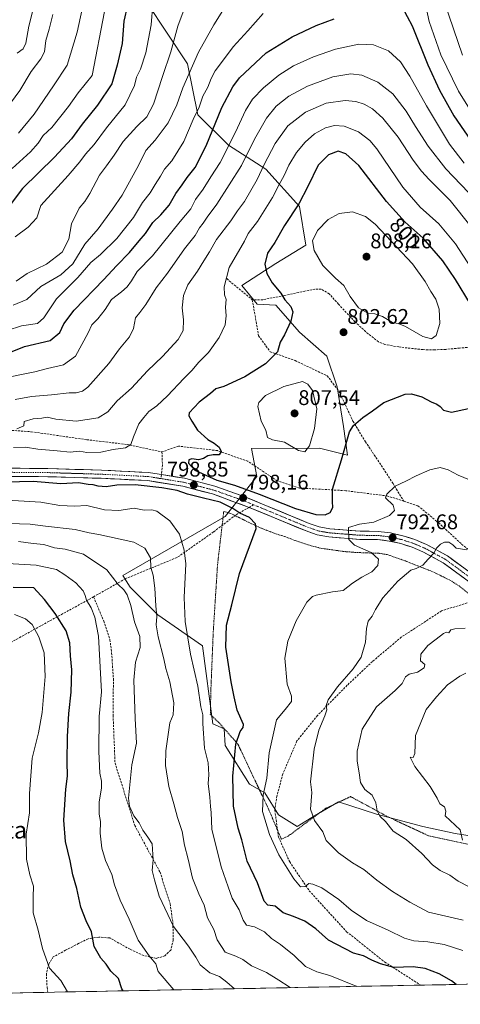
# Model space of a CAD drawing. Units: metres. Extents: x 631502 to 634966, y 4720427 to 4722806.
# Drawn here: x 634387 to 634595, y 4720476 to 4720941 of the extents above; entities that cross this region are included whole.
import ezdxf
from ezdxf.enums import TextEntityAlignment as Align

# ---------------------------------------------------------------- set-up
doc = ezdxf.new("R2010")
doc.units = ezdxf.units.M
doc.header["$MEASUREMENT"] = 0
for name, pattern in [('TRAZO_Y_PUNTO', [1, 0.5, -0.25, 0, -0.25]), ('TRAZOS', [0.75, 0.5, -0.25]), ('TRAZOSX2', [1.5, 1, -0.5])]:
    doc.linetypes.add(name, pattern=pattern)
for name, color, linetype, lineweight in [('Alambrada', 19, 'TRAZOS', 0), ('Arbolado forestal CxS', 92, 'Continuous', 0), ('Carretera de calzada única', 19, 'Continuous', 13), ('Carretera de calzada única Cxs', 19, 'Continuous', 13), ('Carretera de calzada única eje', 19, 'TRAZO_Y_PUNTO', 0), ('Carátula', 7, 'Continuous', 5), ('Curva de nivel maestra', 36, 'Continuous', 30), ('Curva de nivel normal', 36, 'Continuous', 0), ('Municipio CxS', 142, 'Continuous', 0), ('Punto de cota en terreno', 7, 'Continuous', 0), ('Rótulo de curva de nivel directora', 19, 'Continuous', 0), ('Rótulo de punto de cota en terreno', 19, 'Continuous', 0), ('Senda', 19, 'TRAZOSX2', 0), ('Texto cartográfico', 19, 'Continuous', 0)]:
    doc.layers.add(name, color=color, linetype=linetype, lineweight=lineweight)
doc.styles.add('Arial', font='txt', dxfattribs={"height": 0.2})

# ---------------------------------------------------------------- blocks, each defined once
blk = doc.blocks.new('*U151')
at = {"layer": 'Arbolado forestal CxS', "color": 92, "linetype": 'Continuous', "lineweight": 0}
for points in [[(634447.21, 4720949.02, 754.89), (634466.46, 4720920.12, 765.47), (634471.28, 4720896.04, 771.93), (634485.72, 4720881.59, 781.5), (634503.36, 4720870.35, 792.35), (634519.41, 4720852.69, 801.64), (634522.38, 4720834.4, 804.71), (634508.2, 4720825.7, 801.58), (634492.06, 4720815.43, 797.01), (634499.4, 4720806.62, 797.59), (634508.18, 4720806.14, 799.12), (634519.4, 4720793.29, 801.32), (634532.24, 4720782.06, 802.47), (634537.05, 4720767.61, 801.82), (634540.17, 4720748.86, 800.15), (634541.94, 4720735.2, 798.43), (634528.74, 4720738.62, 802.58), (634496.7, 4720738.38, 802.4), (634499.15, 4720725.17, 801.43), (634484.23, 4720706.34, 801.01), (634435.82, 4720678.45, 813.34), (634439.3, 4720672.87, 813.17), (634452.41, 4720659.92, 808.85), (634473.48, 4720645.18, 802.57), (634478.36, 4720608.49, 802.46), (634483.74, 4720606.05, 801.1), (634484.23, 4720598.22, 800.61), (634495.74, 4720579.92, 796.2), (634502.96, 4720575.91, 794), (634509.37, 4720565.48, 792.76), (634518.2, 4720559.87, 791.62), (634526.44, 4720564.96, 789.66), (634537.78, 4720571.56, 787.33), (634555.68, 4720565.82, 785.05), (634577.56, 4720559.87, 782.31), (634592.8, 4720556.66, 780.21), (634608.04, 4720554.25, 778.12)], [(634728.03, 4720487.94, 773.31), (634281.66, 4720479.35, 864.86), (634269.65, 4720493.49, 866.7), (634252.74, 4720513.41, 869.17), (634242.68, 4720525.25, 869.76), (634231.15, 4720538.82, 867.59), (634194.66, 4720519.86, 875.11), (634174.15, 4720509.21, 878.3), (634122.37, 4720492.76, 883.35), (634098.84, 4720491.58, 883.95), (634096.56, 4720491.46, 883.89), (634039.12, 4720507.6, 880.05), (634031.48, 4720489.76, 879.6), (634025.57, 4720475.98, 877.59), (634025.57, 4720475.98, 877.59), (633998.55, 4720508.15, 879.41), (633956.08, 4720543.54, 881.49)]]:
    blk.add_polyline3d(points, dxfattribs=at)
blk = doc.blocks.new('*U180')
at = {"layer": 'Curva de nivel normal', "color": 36, "linetype": 'Continuous', "lineweight": 0}
blk.add_polyline3d([(634546.27, 4720484.44, 805), (634546.18, 4720484.49, 805), (634533.74, 4720489.64, 805), (634527.53, 4720491.34, 805), (634522.12, 4720493.78, 805), (634516.81, 4720499.1, 805), (634510.37, 4720504.29, 805), (634506.09, 4720507.03, 805), (634502.78, 4720510.22, 805), (634498.1, 4720512.51, 805), (634494.33, 4720513.41, 805), (634492.66, 4720515.68, 805), (634490.82, 4720520.58, 805), (634487.58, 4720526.15, 805), (634485.58, 4720531.49, 805), (634482.36, 4720540.92, 805), (634477.86, 4720558.72, 805), (634477.62, 4720566.55, 805), (634477.3, 4720569.44, 805), (634476.96, 4720573.76, 805), (634476.17, 4720580.17, 805), (634476.45, 4720584.34, 805), (634476.12, 4720590.01, 805), (634474.41, 4720596.94, 805), (634473.7, 4720608.58, 805), (634473.62, 4720612.72, 805), (634472.66, 4720616.47, 805), (634471.34, 4720626.21, 805), (634467.77, 4720641.32, 805), (634465.36, 4720656.66, 805), (634464.92, 4720668.13, 805), (634465.64, 4720684, 805), (634464.88, 4720690.34, 805), (634462.57, 4720697.91, 805), (634458.1, 4720704.25, 805), (634451.88, 4720708.84, 805), (634449.56, 4720709.42, 805), (634445.9, 4720709.37, 805), (634441.19, 4720710.32, 805), (634434.06, 4720709.2, 805), (634427.19, 4720709.4, 805), (634418.84, 4720711.57, 805), (634412.98, 4720711.13, 805), (634406.17, 4720711.54, 805), (634397.17, 4720713.08, 805), (634378.66, 4720714.12, 805)], dxfattribs=at)
blk = doc.blocks.new('*U181')
at = {"layer": 'Curva de nivel normal', "color": 36, "linetype": 'Continuous', "lineweight": 0}
blk.add_polyline3d([(634450.02, 4720948.17, 755), (634449.28, 4720938.41, 755), (634446.7, 4720925.23, 755), (634444.23, 4720917.59, 755), (634442.33, 4720913.69, 755), (634441.42, 4720909.82, 755), (634436.96, 4720900.76, 755), (634428.19, 4720889.82, 755), (634422.35, 4720882.04, 755), (634418.29, 4720877.41, 755), (634415.57, 4720873.72, 755), (634410.02, 4720867.34, 755), (634397.09, 4720853.1, 755), (634395.2, 4720847.35, 755), (634391.23, 4720843, 755), (634384.99, 4720838.37, 755)], dxfattribs=at)
blk = doc.blocks.new('*U190')
at = {"layer": 'Curva de nivel normal', "color": 36, "linetype": 'Continuous', "lineweight": 0}
blk.add_polyline3d([(634488.69, 4720483.33, 815), (634485.08, 4720486.38, 815), (634481.48, 4720489.16, 815), (634476.99, 4720490.88, 815), (634472.41, 4720494.64, 815), (634470.34, 4720498.24, 815), (634466.82, 4720503.41, 815), (634459.75, 4720512.73, 815), (634453, 4720527.06, 815), (634450.87, 4720534.77, 815), (634449.81, 4720539.12, 815), (634450.2, 4720544.12, 815), (634449.67, 4720551.68, 815), (634447.76, 4720554.87, 815), (634445.33, 4720558.24, 815), (634443.62, 4720561.71, 815), (634441, 4720565.05, 815), (634439.09, 4720569.52, 815), (634438.62, 4720573.3, 815), (634440.08, 4720589.05, 815), (634442.37, 4720599.36, 815), (634441.68, 4720611.01, 815), (634441.1, 4720629.04, 815), (634441.92, 4720637.61, 815), (634444, 4720644.44, 815), (634443.87, 4720649.64, 815), (634441.41, 4720656.54, 815), (634439.63, 4720664.3, 815), (634437.97, 4720669.32, 815), (634436.3, 4720671.64, 815), (634433.62, 4720674.21, 815), (634428.27, 4720681.2, 815), (634417.28, 4720688.5, 815), (634408.68, 4720690.89, 815), (634403.63, 4720691.51, 815), (634398.6, 4720693.15, 815), (634393.45, 4720693.59, 815), (634386.6, 4720694.45, 815)], dxfattribs=at)
blk = doc.blocks.new('*U191')
at = {"layer": 'Curva de nivel normal', "color": 36, "linetype": 'Continuous', "lineweight": 0}
for points in [[(634385.85, 4720747.65, 790), (634389.12, 4720749.18, 790), (634389.27, 4720751.11, 790), (634393.57, 4720752.49, 790), (634397.57, 4720752.78, 790), (634400.09, 4720753.14, 790), (634404.27, 4720752.2, 790), (634413.81, 4720751.34, 790), (634424.15, 4720752.9, 790), (634428.8, 4720755.73, 790), (634433.18, 4720760.96, 790), (634440.02, 4720766.98, 790), (634447.6, 4720775.14, 790), (634454.61, 4720781.9, 790), (634462, 4720789.86, 790), (634464.34, 4720794.15, 790), (634464.52, 4720799.12, 790), (634463.85, 4720804.8, 790), (634464.55, 4720810.69, 790), (634466.66, 4720815.72, 790), (634471.22, 4720822.22, 790), (634474.08, 4720826.98, 790), (634476.82, 4720831.25, 790), (634480.15, 4720837.12, 790), (634486.93, 4720845.92, 790), (634490.01, 4720850.71, 790), (634493.28, 4720855.09, 790), (634499.39, 4720865.47, 790), (634502.66, 4720872.58, 790), (634507.81, 4720882.47, 790), (634513.89, 4720890.84, 790), (634522.14, 4720897.2, 790), (634531.89, 4720901.45, 790), (634540.89, 4720902.67, 790), (634545.9, 4720902.34, 790), (634549.9, 4720901, 790), (634553.87, 4720898.74, 790), (634558.72, 4720894.4, 790), (634565.89, 4720885.41, 790), (634573, 4720874.58, 790), (634577.04, 4720869.43, 790), (634580.53, 4720865.38, 790), (634590.49, 4720855.6, 790), (634600.47, 4720843.02, 790)], [(634598.42, 4720690.56, 790), (634593.31, 4720691.31, 790), (634591.7, 4720692.94, 790), (634589.88, 4720694.14, 790), (634587.89, 4720694.23, 790), (634585.89, 4720693.29, 790), (634584.1, 4720691.41, 790), (634582.73, 4720689.02, 790), (634580.1, 4720686.15, 790), (634577.62, 4720683.26, 790), (634574.48, 4720681.7, 790), (634571.95, 4720680.92, 790), (634565.81, 4720675.77, 790), (634558.76, 4720667.94, 790), (634555.18, 4720662.42, 790), (634553.7, 4720659.27, 790), (634551.78, 4720656.94, 790), (634550.98, 4720653.44, 790), (634550.49, 4720646.94, 790), (634548.42, 4720639.83, 790), (634544.75, 4720634.32, 790), (634537.36, 4720625.83, 790), (634532.9, 4720619.76, 790), (634531.95, 4720617.02, 790), (634532.17, 4720615.09, 790), (634531.31, 4720612.18, 790), (634528.5, 4720605.39, 790), (634526.22, 4720596.51, 790), (634524.57, 4720581.08, 790), (634525.14, 4720575.98, 790), (634524.57, 4720568.09, 790), (634526.47, 4720562.82, 790), (634530.31, 4720557.43, 790), (634531.99, 4720553.36, 790), (634534.32, 4720550.89, 790), (634537.8, 4720547.44, 790), (634544.4, 4720542.85, 790), (634549.8, 4720539.57, 790), (634555.8, 4720534.65, 790), (634563.22, 4720529.25, 790), (634571.4, 4720524.27, 790), (634580.32, 4720519.54, 790), (634596.72, 4720515.64, 790)]]:
    blk.add_polyline3d(points, dxfattribs=at)
blk = doc.blocks.new('*U193')
at = {"layer": 'Curva de nivel normal', "color": 36, "linetype": 'Continuous', "lineweight": 0}
for points in [[(634596.54, 4720501.43, 795), (634587.64, 4720504.28, 795), (634579.92, 4720505.48, 795), (634573.35, 4720505.9, 795), (634569, 4720507.14, 795), (634561.29, 4720510.95, 795), (634551.03, 4720515.56, 795), (634543.67, 4720520.39, 795), (634537.97, 4720525.5, 795), (634529.96, 4720531.02, 795), (634525.71, 4720532.7, 795), (634523.82, 4720533.06, 795), (634521.94, 4720531.53, 795), (634519.83, 4720531.38, 795), (634516.58, 4720535.15, 795), (634509.62, 4720546.59, 795), (634505.24, 4720556.09, 795), (634501.88, 4720567.08, 795), (634502.15, 4720574.66, 795), (634503.98, 4720582.78, 795), (634505, 4720594.67, 795), (634508.5, 4720610.34, 795), (634512.53, 4720615.11, 795), (634515.53, 4720618.89, 795), (634515.6, 4720621.47, 795), (634513.43, 4720627.11, 795), (634512.44, 4720639.35, 795), (634513.8, 4720647.39, 795), (634517.8, 4720657.01, 795), (634522.87, 4720665.8, 795), (634525.43, 4720668.48, 795), (634527.15, 4720669.21, 795), (634534.89, 4720670.7, 795), (634539.96, 4720671.38, 795), (634544.31, 4720674.8, 795), (634548.78, 4720677.74, 795), (634553.5, 4720680.14, 795), (634556.36, 4720683.11, 795), (634556.6, 4720686.21, 795), (634553.22, 4720689.3, 795), (634545.27, 4720692.78, 795), (634542.68, 4720695.44, 795), (634542.41, 4720701.09, 795), (634547.67, 4720702.7, 795), (634554.42, 4720703.71, 795), (634561.84, 4720706.76, 795), (634564.28, 4720709.2, 795), (634563.62, 4720711.73, 795), (634559.96, 4720715.2, 795), (634560.57, 4720716.79, 795), (634564.48, 4720720.6, 795), (634569.62, 4720723.07, 795), (634574.48, 4720725.59, 795), (634580.9, 4720728.28, 795), (634585.73, 4720729.38, 795), (634589.56, 4720728.33, 795), (634594.23, 4720725.89, 795), (634599.62, 4720723.62, 795)], [(634605.78, 4720815.32, 795), (634593.07, 4720835.12, 795), (634585.21, 4720844.46, 795), (634576.29, 4720852.34, 795), (634568.12, 4720861.87, 795), (634555.9, 4720879.94, 795), (634552.54, 4720883.93, 795), (634547.24, 4720888, 795), (634540.44, 4720890.7, 795), (634535.87, 4720890.93, 795), (634531.61, 4720889.78, 795), (634526.46, 4720886.96, 795), (634521.95, 4720883.08, 795), (634517.89, 4720878.2, 795), (634514.28, 4720872.28, 795), (634512.08, 4720867.26, 795), (634509.77, 4720863.03, 795), (634506.64, 4720856.97, 795), (634499.52, 4720845.66, 795), (634495.07, 4720839.95, 795), (634493.29, 4720836.33, 795), (634486.12, 4720823.93, 795), (634483.8, 4720814.74, 795), (634483.89, 4720810.99, 795), (634484.74, 4720808.74, 795), (634484.38, 4720805.1, 795), (634484.62, 4720801.1, 795), (634484.18, 4720796.8, 795), (634481.39, 4720790.89, 795), (634476.3, 4720783.8, 795), (634471.62, 4720779.1, 795), (634468.68, 4720775.42, 795), (634464.7, 4720771.55, 795), (634456.9, 4720763.25, 795), (634451.9, 4720758.59, 795), (634448.23, 4720755.89, 795), (634445.83, 4720753.13, 795), (634443.38, 4720750.07, 795), (634440.86, 4720743.92, 795), (634439.66, 4720740.28, 795), (634437.09, 4720738.72, 795), (634431.33, 4720737.98, 795), (634425.42, 4720736.7, 795), (634418.9, 4720736.57, 795), (634415.44, 4720737.1, 795), (634411.07, 4720736.74, 795), (634404.9, 4720737.4, 795), (634395.79, 4720738.07, 795), (634389.93, 4720739.05, 795), (634384.29, 4720738.9, 795)]]:
    blk.add_polyline3d(points, dxfattribs=at)
blk = doc.blocks.new('*U195')
at = {"layer": 'Curva de nivel normal', "color": 36, "linetype": 'Continuous', "lineweight": 0}
for points in [[(634596.41, 4720553.41, 780), (634595.17, 4720558.39, 780), (634588.1, 4720565.03, 780), (634588.41, 4720567.15, 780), (634587.78, 4720569.22, 780), (634585.58, 4720570.67, 780), (634584.38, 4720573.39, 780), (634581.07, 4720578.82, 780), (634573.88, 4720588.21, 780), (634571.67, 4720592.66, 780), (634573.07, 4720592.55, 780), (634573.82, 4720594.4, 780), (634574.1, 4720602.95, 780), (634579.2, 4720615.15, 780), (634584.02, 4720621.11, 780), (634589.23, 4720626.76, 780), (634595.06, 4720630.89, 780), (634597.89, 4720632.3, 780)], [(634597.09, 4720873.21, 780), (634590.17, 4720882.19, 780), (634579.37, 4720900.24, 780), (634571.45, 4720914.31, 780), (634567.08, 4720920.95, 780), (634561.32, 4720926.25, 780), (634554.29, 4720929.09, 780), (634547.35, 4720929.29, 780), (634536.34, 4720926.99, 780), (634525.89, 4720923.43, 780), (634516.56, 4720919.11, 780), (634509.56, 4720914.7, 780), (634502.36, 4720908.8, 780), (634497.12, 4720903.35, 780), (634493.76, 4720898.09, 780), (634489.05, 4720887.76, 780), (634481.79, 4720873.43, 780), (634477.41, 4720866.67, 780), (634473.81, 4720860.9, 780), (634470.27, 4720856.03, 780), (634468, 4720851.6, 780), (634463, 4720845.65, 780), (634449.83, 4720829.46, 780), (634442.57, 4720822.01, 780), (634439.9, 4720817.62, 780), (634437.9, 4720814.74, 780), (634435.21, 4720812.43, 780), (634430.49, 4720808.85, 780), (634427.55, 4720804.05, 780), (634424.09, 4720799.66, 780), (634421.3, 4720796.76, 780), (634419.5, 4720792.99, 780), (634413.48, 4720782.09, 780), (634407.79, 4720777.94, 780), (634400.29, 4720776.21, 780), (634394.23, 4720774.57, 780), (634387.23, 4720773.23, 780), (634372.23, 4720770.03, 780)]]:
    blk.add_polyline3d(points, dxfattribs=at)
blk = doc.blocks.new('*U198')
at = {"layer": 'Curva de nivel normal', "color": 36, "linetype": 'Continuous', "lineweight": 0}
blk.add_polyline3d([(634427.18, 4720944.76, 745), (634421.32, 4720914.51, 745), (634414.73, 4720906.42, 745), (634410.22, 4720899.92, 745), (634402.29, 4720889.98, 745), (634398.25, 4720886.16, 745), (634395.9, 4720882.55, 745), (634392.23, 4720878.5, 745), (634383.57, 4720870.59, 745)], dxfattribs=at)
blk = doc.blocks.new('*U206')
at = {"layer": 'Curva de nivel normal', "color": 36, "linetype": 'Continuous', "lineweight": 0}
blk.add_polyline3d([(634402.88, 4720943.4, 735), (634401.14, 4720936.46, 735), (634399.47, 4720931.02, 735), (634398.81, 4720925.76, 735), (634397.2, 4720922.46, 735), (634392.59, 4720916.43, 735), (634387.2, 4720907.42, 735), (634380.62, 4720898.57, 735)], dxfattribs=at)
blk = doc.blocks.new('*U210')
at = {"layer": 'Curva de nivel normal', "color": 36, "linetype": 'Continuous', "lineweight": 0}
for points in [[(634599.46, 4720531.52, 785), (634594.34, 4720534.07, 785), (634590.28, 4720536.94, 785), (634585.85, 4720539.12, 785), (634582.13, 4720541.76, 785), (634577.11, 4720547.26, 785), (634569.75, 4720553.8, 785), (634563.53, 4720557.7, 785), (634559.91, 4720562.29, 785), (634557.51, 4720564.73, 785), (634556.02, 4720567.27, 785), (634555.44, 4720571.09, 785), (634553.72, 4720574.8, 785), (634550.27, 4720577.46, 785), (634548.2, 4720580.74, 785), (634547.52, 4720585.26, 785), (634546.53, 4720590.84, 785), (634546.6, 4720595.44, 785), (634548.89, 4720605.92, 785), (634555.69, 4720616.4, 785), (634564.49, 4720624.13, 785), (634567.89, 4720627.52, 785), (634569.34, 4720630.59, 785), (634571.18, 4720631.82, 785), (634575.04, 4720632.76, 785), (634578.27, 4720634.85, 785), (634578.5, 4720636.37, 785), (634576.46, 4720638.24, 785), (634576.71, 4720641.38, 785), (634579.93, 4720645.42, 785), (634583.89, 4720648.34, 785), (634587.36, 4720651.04, 785), (634588.77, 4720651.69, 785), (634589.86, 4720651.42, 785), (634590.87, 4720652.81, 785), (634592.72, 4720653.33, 785), (634597.56, 4720653.6, 785)], [(634599.2, 4720859.26, 785), (634588.51, 4720870.41, 785), (634580.12, 4720881.14, 785), (634574.09, 4720890.45, 785), (634569.79, 4720897.66, 785), (634563.4, 4720905.83, 785), (634556.28, 4720911.48, 785), (634548.78, 4720914.65, 785), (634543.59, 4720915.39, 785), (634535.03, 4720913.96, 785), (634523.07, 4720909.49, 785), (634514.27, 4720904.77, 785), (634508.26, 4720900.04, 785), (634503.75, 4720894.39, 785), (634498.14, 4720884.47, 785), (634491.94, 4720872.07, 785), (634480.26, 4720853.74, 785), (634475.68, 4720847.69, 785), (634473.76, 4720844.81, 785), (634472.05, 4720842.69, 785), (634470.01, 4720838.98, 785), (634465, 4720832.64, 785), (634456.9, 4720821.16, 785), (634451.62, 4720814.26, 785), (634446.8, 4720806.35, 785), (634443.89, 4720802.66, 785), (634441.82, 4720800.2, 785), (634440.98, 4720795.04, 785), (634439.08, 4720791.12, 785), (634434.33, 4720785.42, 785), (634429.34, 4720778.53, 785), (634419.33, 4720767.4, 785), (634416.81, 4720765.51, 785), (634413.81, 4720764.65, 785), (634410.48, 4720764.68, 785), (634402.18, 4720763.72, 785), (634392.69, 4720762.9, 785), (634385, 4720761.54, 785)]]:
    blk.add_polyline3d(points, dxfattribs=at)
blk = doc.blocks.new('*U211')
at = {"layer": 'Curva de nivel normal', "color": 36, "linetype": 'Continuous', "lineweight": 0}
for points in [[(634596.35, 4720924.22, 765), (634587.89, 4720949.09, 765)], [(634483.85, 4720946.47, 765), (634478.82, 4720938.43, 765), (634471.63, 4720925.61, 765), (634464.18, 4720908.8, 765), (634461.39, 4720900.73, 765), (634457.35, 4720892.18, 765), (634451.11, 4720883.94, 765), (634446.82, 4720879.1, 765), (634443.38, 4720872.43, 765), (634435.49, 4720858.1, 765), (634430.92, 4720851.41, 765), (634424.23, 4720842.16, 765), (634417.9, 4720834.89, 765), (634412.23, 4720825.62, 765), (634406.61, 4720820.44, 765), (634397.2, 4720814.86, 765), (634390.48, 4720808.84, 765), (634384.14, 4720806.13, 765)]]:
    blk.add_polyline3d(points, dxfattribs=at)
blk = doc.blocks.new('*U213')
at = {"layer": 'Curva de nivel normal', "color": 36, "linetype": 'Continuous', "lineweight": 0}
blk.add_polyline3d([(634460.01, 4720482.78, 820), (634452.57, 4720491.45, 820), (634451.5, 4720495.05, 820), (634448.36, 4720498.91, 820), (634443.12, 4720506.34, 820), (634438.92, 4720516.14, 820), (634434.6, 4720525.2, 820), (634432.01, 4720532.4, 820), (634430.67, 4720537.27, 820), (634427.72, 4720543.95, 820), (634425.9, 4720549.69, 820), (634425.09, 4720556.74, 820), (634425.3, 4720562.26, 820), (634424.72, 4720565.73, 820), (634424.7, 4720571.48, 820), (634425.79, 4720578.26, 820), (634425.83, 4720581.37, 820), (634424.98, 4720585.18, 820), (634424.53, 4720595.41, 820), (634424.74, 4720611.89, 820), (634425.74, 4720623.53, 820), (634424.43, 4720649.88, 820), (634422.67, 4720658.85, 820), (634420.92, 4720663.21, 820), (634418.67, 4720666.78, 820), (634418.12, 4720669.05, 820), (634417.09, 4720671.21, 820), (634413.61, 4720675.04, 820), (634408.54, 4720678.75, 820), (634404.55, 4720681.3, 820), (634394.9, 4720683.26, 820), (634381.33, 4720684.14, 820)], dxfattribs=at)
blk = doc.blocks.new('*U217')
at = {"layer": 'Curva de nivel normal', "color": 36, "linetype": 'Continuous', "lineweight": 0}
blk.add_polyline3d([(634409.76, 4720481.81, 830), (634406.52, 4720487.15, 830), (634401.24, 4720493.08, 830), (634397.97, 4720502.38, 830), (634395.87, 4720510.96, 830), (634393.57, 4720519.15, 830), (634393.46, 4720526.52, 830), (634393.71, 4720531.69, 830), (634391.88, 4720537.1, 830), (634390.31, 4720544.53, 830), (634390.21, 4720556.36, 830), (634391.72, 4720566.42, 830), (634391.74, 4720575.56, 830), (634393.07, 4720592.26, 830), (634396.08, 4720604.23, 830), (634397.73, 4720613.74, 830), (634399.22, 4720630.82, 830), (634398.67, 4720641.88, 830), (634396.26, 4720649.46, 830), (634393.1, 4720655.3, 830), (634389.88, 4720657.93, 830), (634384.76, 4720659.99, 830)], dxfattribs=at)
blk = doc.blocks.new('*U219')
at = {"layer": 'Curva de nivel normal', "color": 36, "linetype": 'Continuous', "lineweight": 0}
blk.add_polyline3d([(634395.11, 4720952.17, 730), (634391.41, 4720937.88, 730), (634390.12, 4720929.89, 730), (634388.81, 4720927.09, 730), (634385.99, 4720925.09, 730)], dxfattribs=at)
blk = doc.blocks.new('*U220')
at = {"layer": 'Curva de nivel normal', "color": 36, "linetype": 'Continuous', "lineweight": 0}
blk.add_polyline3d([(634464.91, 4720945.87, 760), (634461.82, 4720937.78, 760), (634458.58, 4720925.73, 760), (634454.61, 4720914.09, 760), (634450.34, 4720901.09, 760), (634447.27, 4720895.09, 760), (634442.44, 4720890.43, 760), (634436.05, 4720883.38, 760), (634431.81, 4720876.91, 760), (634428.18, 4720871.82, 760), (634424.93, 4720867.46, 760), (634420.26, 4720858.77, 760), (634417.88, 4720855.1, 760), (634415.18, 4720851.94, 760), (634411.67, 4720844.47, 760), (634410.32, 4720837.28, 760), (634407.26, 4720831.1, 760), (634399.86, 4720825.43, 760), (634390.63, 4720821.1, 760), (634385.46, 4720817.44, 760)], dxfattribs=at)
blk = doc.blocks.new('*U221')
at = {"layer": 'Curva de nivel normal', "color": 36, "linetype": 'Continuous', "lineweight": 0}
for points in [[(634600.41, 4720897.62, 770), (634594.51, 4720907.14, 770), (634586.13, 4720924.37, 770), (634580.65, 4720940.09, 770), (634578.29, 4720951.1, 770)], [(634502.16, 4720943.85, 770), (634495, 4720935.66, 770), (634488.04, 4720928.13, 770), (634482.5, 4720920.62, 770), (634479.57, 4720916.83, 770), (634477.62, 4720913.09, 770), (634476.09, 4720909.09, 770), (634473.71, 4720904.82, 770), (634471.96, 4720899.66, 770), (634469.16, 4720893.82, 770), (634464.68, 4720883.43, 770), (634458.98, 4720874.33, 770), (634455.59, 4720870.36, 770), (634453.69, 4720867, 770), (634451.14, 4720863.1, 770), (634448.73, 4720859.1, 770), (634445.11, 4720854.62, 770), (634440.9, 4720847.49, 770), (634433.01, 4720837.62, 770), (634425.37, 4720830.1, 770), (634420.75, 4720826.2, 770), (634414.66, 4720819.17, 770), (634404.53, 4720809.11, 770), (634398.55, 4720800.07, 770), (634395.53, 4720797.38, 770), (634388.01, 4720796.28, 770), (634374.28, 4720791.86, 770)]]:
    blk.add_polyline3d(points, dxfattribs=at)
blk = doc.blocks.new('*U222')
at = {"layer": 'Curva de nivel normal', "color": 36, "linetype": 'Continuous', "lineweight": 0}
blk.add_polyline3d([(634418.68, 4720955.42, 740), (634414.28, 4720934.94, 740), (634409.6, 4720919.47, 740), (634403.14, 4720909.6, 740), (634394, 4720896.32, 740), (634386.53, 4720887.36, 740)], dxfattribs=at)
blk = doc.blocks.new('*U231')
at = {"layer": 'Curva de nivel normal', "color": 36, "linetype": 'Continuous', "lineweight": 0}
blk.add_polyline3d([(634382.09, 4720702.97, 810), (634392.1, 4720702.64, 810), (634399.32, 4720701.71, 810), (634413.35, 4720700.16, 810), (634419.9, 4720698.59, 810), (634424.57, 4720697.85, 810), (634441, 4720694.25, 810), (634446.22, 4720691.32, 810), (634448.87, 4720686.75, 810), (634449.14, 4720682.29, 810), (634450.16, 4720678.59, 810), (634451.02, 4720672.44, 810), (634451.53, 4720664.11, 810), (634452, 4720659.11, 810), (634451.68, 4720655.1, 810), (634452.5, 4720649.44, 810), (634455.29, 4720639.16, 810), (634456.26, 4720634.47, 810), (634458.15, 4720628.26, 810), (634460, 4720618.37, 810), (634459.64, 4720612.66, 810), (634458.09, 4720608.96, 810), (634456.14, 4720595.64, 810), (634456.08, 4720588.71, 810), (634457.55, 4720578.9, 810), (634460.04, 4720570.59, 810), (634461.71, 4720564.25, 810), (634463.91, 4720557.64, 810), (634465.06, 4720551.19, 810), (634466.72, 4720544.45, 810), (634468.78, 4720535.55, 810), (634471.8, 4720528.16, 810), (634474.33, 4720522.79, 810), (634475.92, 4720516.75, 810), (634478.87, 4720511.36, 810), (634480.48, 4720506.5, 810), (634484.22, 4720500.6, 810), (634489.3, 4720498.66, 810), (634492.52, 4720497.18, 810), (634496.66, 4720494.19, 810), (634503.68, 4720491.06, 810), (634509.62, 4720487.45, 810), (634514.5, 4720484.22, 810), (634514.93, 4720483.84, 810)], dxfattribs=at)
blk = doc.blocks.new('*U235')
at = {"layer": 'Curva de nivel maestra', "color": 36, "linetype": 'Continuous', "lineweight": 30}
blk.add_polyline3d([(634435.97, 4720482.32, 825), (634435.34, 4720483.22, 825), (634433.8, 4720488.09, 825), (634430.2, 4720491.57, 825), (634428.02, 4720494.87, 825), (634425.44, 4720497.78, 825), (634422.36, 4720503.28, 825), (634421.03, 4720510.14, 825), (634418.6, 4720515.39, 825), (634416.1, 4720521.88, 825), (634414.12, 4720530.67, 825), (634412.2, 4720537.17, 825), (634411, 4720543.79, 825), (634408.82, 4720552.78, 825), (634408.04, 4720562.95, 825), (634408.92, 4720577.49, 825), (634409.79, 4720583.74, 825), (634409.61, 4720590.44, 825), (634409.75, 4720602.36, 825), (634410.43, 4720613.3, 825), (634411.46, 4720623.34, 825), (634411.73, 4720633.93, 825), (634411.2, 4720640.55, 825), (634410.83, 4720646.7, 825), (634409.06, 4720652.38, 825), (634403.84, 4720660.57, 825), (634398.89, 4720667.13, 825), (634393.9, 4720672.71, 825), (634384.07, 4720672.74, 825)], dxfattribs=at)
blk = doc.blocks.new('*U240')
at = {"layer": 'Curva de nivel maestra', "color": 36, "linetype": 'Continuous', "lineweight": 30}
blk.add_polyline3d([(634593.36, 4720485.35, 800), (634591.21, 4720487.12, 800), (634585.35, 4720490.32, 800), (634578.76, 4720492.84, 800), (634573.05, 4720493.61, 800), (634563.88, 4720493.41, 800), (634557.56, 4720495.12, 800), (634553.52, 4720496.77, 800), (634549.6, 4720498.89, 800), (634544.92, 4720500.16, 800), (634532.99, 4720506.22, 800), (634527.04, 4720511.6, 800), (634521.92, 4720515.16, 800), (634516.5, 4720517.4, 800), (634511.68, 4720519.24, 800), (634507.88, 4720522.35, 800), (634504.41, 4720522.77, 800), (634502.6, 4720524.73, 800), (634499.56, 4720533.29, 800), (634494.67, 4720543.56, 800), (634492.05, 4720553.58, 800), (634490.31, 4720559.2, 800), (634488.23, 4720569.5, 800), (634487.87, 4720583.76, 800), (634489.18, 4720598.78, 800), (634491.29, 4720604.78, 800), (634492.76, 4720606.73, 800), (634492.84, 4720608.11, 800), (634489.95, 4720614.89, 800), (634488.5, 4720621.22, 800), (634487.06, 4720628.2, 800), (634484.5, 4720644.68, 800), (634484.86, 4720655.08, 800), (634487.38, 4720664.59, 800), (634491.02, 4720679.35, 800), (634498.93, 4720700.7, 800), (634498.47, 4720702.82, 800), (634495.75, 4720705.92, 800), (634491.08, 4720707.9, 800), (634487.9, 4720710.12, 800), (634481.92, 4720713.09, 800), (634473.91, 4720714.96, 800), (634466.41, 4720716.84, 800), (634461.53, 4720718.53, 800), (634454.32, 4720719.92, 800), (634441.67, 4720721.24, 800), (634433.03, 4720721.04, 800), (634427.99, 4720720.36, 800), (634424.23, 4720720.58, 800), (634421.9, 4720721.22, 800), (634419.49, 4720721.48, 800), (634414.93, 4720722.17, 800), (634406.52, 4720721.77, 800), (634393.56, 4720722.78, 800), (634374.13, 4720722.38, 800)], dxfattribs=at)
blk = doc.blocks.new('*U241')
at = {"layer": 'Curva de nivel maestra', "color": 36, "linetype": 'Continuous', "lineweight": 30}
blk.add_polyline3d([(634438.09, 4720947.75, 750), (634436.37, 4720940.27, 750), (634435.63, 4720929.66, 750), (634433.25, 4720919.47, 750), (634430.66, 4720910.64, 750), (634423.9, 4720900.62, 750), (634416.63, 4720891.58, 750), (634411.58, 4720884.63, 750), (634403.57, 4720875.91, 750), (634388.49, 4720861.18, 750), (634381.25, 4720851.52, 750)], dxfattribs=at)
blk = doc.blocks.new('*U242')
at = {"layer": 'Curva de nivel maestra', "color": 36, "linetype": 'Continuous', "lineweight": 30}
for points in [[(634380.4, 4720782.96, 775), (634389.42, 4720786.62, 775), (634401.51, 4720789.37, 775), (634406.19, 4720793.16, 775), (634408.04, 4720797.3, 775), (634412.89, 4720803.7, 775), (634426.85, 4720818.22, 775), (634432.86, 4720824.69, 775), (634439.1, 4720830.91, 775), (634443.57, 4720836.43, 775), (634446.57, 4720839.89, 775), (634449.99, 4720845.16, 775), (634453.9, 4720848.77, 775), (634457.71, 4720853.32, 775), (634460.84, 4720858.77, 775), (634463.98, 4720862.96, 775), (634466.3, 4720866.41, 775), (634470.04, 4720871.09, 775), (634475.29, 4720881.3, 775), (634482.66, 4720899.46, 775), (634487.87, 4720909.19, 775), (634491.05, 4720913.41, 775), (634503.56, 4720925.22, 775), (634515.89, 4720932.87, 775), (634527.17, 4720938.1, 775), (634535.68, 4720941.33, 775)], [(634567.86, 4720946.82, 775), (634572.59, 4720938.02, 775), (634580.01, 4720919.58, 775), (634585.47, 4720907.62, 775), (634592.2, 4720895.51, 775), (634601.98, 4720881.37, 775)]]:
    blk.add_polyline3d(points, dxfattribs=at)
blk = doc.blocks.new('5PATER')
at = {"layer": 'Carátula', "linetype": 'Continuous', "lineweight": 5}
h = blk.add_hatch(color=250, dxfattribs=at)
edge = h.paths.add_edge_path()
edge.add_ellipse((0, 0.01), major_axis=(-1.33, -1.34), ratio=0.999422, start_angle=0, end_angle=360)

msp = doc.modelspace()

# ---------------------------------------------------------------- linework, layer by layer
at = {"layer": 'Alambrada', "color": 19, "linetype": 'TRAZOS', "lineweight": 0}
msp.add_polyline3d([(634599.34, 4720551.51, 779.62), (634580.28, 4720555.55, 782.34), (634561.32, 4720564.4, 784.39), (634543.49, 4720574.04, 786.15), (634531.78, 4720568.58, 788.47), (634513.93, 4720555.36, 793.12), (634510.78, 4720553.89, 794.24), (634504.87, 4720567.81, 793.86), (634490.25, 4720598.81, 799.53), (634481.26, 4720608.98, 801.91), (634477.21, 4720612.82, 802.52), (634477.48, 4720624.84, 802.07), (634478.6, 4720652.01, 801.18), (634480.62, 4720683.68, 801.31), (634483.56, 4720708.73, 801.03), (634486.8, 4720707.74, 800.83), (634491.39, 4720705.52, 800.14), (634496.73, 4720702.84, 800.35), (634501.31, 4720700.77, 799.61), (634507.44, 4720698.41, 799.3), (634513.16, 4720696.59, 798.08), (634517.8, 4720694.76, 797.63), (634523.46, 4720692.9, 797.79), (634529.46, 4720691.3, 797.29), (634540.55, 4720689.76, 796.4), (634545.64, 4720689.38, 795.89), (634551.32, 4720689.09, 795.73), (634556.4, 4720689.04, 794.32), (634560.79, 4720688.33, 793.08), (634569.39, 4720685.31, 790.86), (634573.18, 4720683.8, 790.46), (634582.26, 4720680.24, 788.81), (634590.6, 4720676.15, 787.57), (634594.69, 4720673.5, 787.03), (634602.35, 4720667.52, 785.96)], dxfattribs=at)
at = {"layer": 'Arbolado forestal CxS', "color": 92, "linetype": 'Continuous', "lineweight": 0}
for points in [[(634608.04, 4720554.25, 778.12), (634592.8, 4720556.66, 780.21), (634577.56, 4720559.87, 782.31), (634555.68, 4720565.82, 785.05), (634537.78, 4720571.56, 787.33), (634526.44, 4720564.96, 789.66), (634518.2, 4720559.87, 791.62), (634509.37, 4720565.48, 792.76), (634502.96, 4720575.91, 794), (634495.74, 4720579.92, 796.2), (634484.23, 4720598.22, 800.61), (634483.74, 4720606.05, 801.1), (634478.36, 4720608.49, 802.46), (634473.48, 4720645.18, 802.57), (634452.41, 4720659.92, 808.85), (634439.3, 4720672.87, 813.17), (634435.82, 4720678.45, 813.34), (634484.23, 4720706.34, 801.01), (634499.15, 4720725.17, 801.43), (634496.7, 4720738.38, 802.4), (634528.74, 4720738.62, 802.58), (634541.94, 4720735.2, 798.43), (634540.17, 4720748.86, 800.15), (634537.05, 4720767.61, 801.82), (634532.24, 4720782.06, 802.47), (634519.4, 4720793.29, 801.32), (634508.18, 4720806.14, 799.12), (634499.4, 4720806.62, 797.59), (634492.06, 4720815.43, 797.01), (634508.2, 4720825.7, 801.58), (634522.38, 4720834.4, 804.71), (634519.41, 4720852.69, 801.64), (634503.36, 4720870.35, 792.35), (634485.72, 4720881.59, 781.5), (634471.28, 4720896.04, 771.93), (634466.46, 4720920.12, 765.47), (634447.21, 4720949.02, 754.89)], [(634447.21, 4720949.02, 754.89), (634466.46, 4720920.12, 765.47), (634471.28, 4720896.04, 771.93), (634485.72, 4720881.59, 781.5), (634503.36, 4720870.35, 792.35), (634519.41, 4720852.69, 801.64), (634522.38, 4720834.4, 804.71), (634508.2, 4720825.7, 801.58), (634492.06, 4720815.43, 797.01), (634499.4, 4720806.62, 797.59), (634508.18, 4720806.14, 799.12), (634519.4, 4720793.29, 801.32), (634532.24, 4720782.06, 802.47), (634537.05, 4720767.61, 801.82), (634540.17, 4720748.86, 800.15), (634541.94, 4720735.2, 798.43), (634528.74, 4720738.62, 802.58), (634496.7, 4720738.38, 802.4), (634499.15, 4720725.17, 801.43), (634484.23, 4720706.34, 801.01), (634435.82, 4720678.45, 813.34), (634439.3, 4720672.87, 813.17), (634452.41, 4720659.92, 808.85), (634473.48, 4720645.18, 802.57), (634478.36, 4720608.49, 802.46), (634483.74, 4720606.05, 801.1), (634484.23, 4720598.22, 800.61), (634495.74, 4720579.92, 796.2), (634502.96, 4720575.91, 794), (634509.37, 4720565.48, 792.76), (634518.2, 4720559.87, 791.62), (634526.44, 4720564.96, 789.66), (634537.78, 4720571.56, 787.33), (634555.68, 4720565.82, 785.05), (634577.56, 4720559.87, 782.31), (634592.8, 4720556.66, 780.21), (634608.04, 4720554.25, 778.12)], [(634447.21, 4720949.02, 754.89), (634466.46, 4720920.12, 765.47), (634471.28, 4720896.04, 771.93), (634485.72, 4720881.59, 781.5), (634503.36, 4720870.35, 792.35), (634519.41, 4720852.69, 801.64), (634522.38, 4720834.4, 804.71), (634508.2, 4720825.7, 801.58), (634492.06, 4720815.43, 797.01), (634499.4, 4720806.62, 797.59), (634508.18, 4720806.14, 799.12), (634519.4, 4720793.29, 801.32), (634532.24, 4720782.06, 802.47), (634537.05, 4720767.61, 801.82), (634540.17, 4720748.86, 800.15), (634541.94, 4720735.2, 798.43), (634528.74, 4720738.62, 802.58), (634496.7, 4720738.38, 802.4), (634499.15, 4720725.17, 801.43), (634484.23, 4720706.34, 801.01), (634435.82, 4720678.45, 813.34), (634439.3, 4720672.87, 813.17), (634452.41, 4720659.92, 808.85), (634473.48, 4720645.18, 802.57), (634478.36, 4720608.49, 802.46), (634483.74, 4720606.05, 801.1), (634484.23, 4720598.22, 800.61), (634495.74, 4720579.92, 796.2), (634502.96, 4720575.91, 794), (634509.37, 4720565.48, 792.76), (634518.2, 4720559.87, 791.62), (634526.44, 4720564.96, 789.66), (634537.78, 4720571.56, 787.33), (634555.68, 4720565.82, 785.05), (634577.56, 4720559.87, 782.31), (634592.8, 4720556.66, 780.21), (634608.04, 4720554.25, 778.12)], [(634728.03, 4720487.94, 773.31), (634281.66, 4720479.35, 864.86)]]:
    msp.add_polyline3d(points, dxfattribs=at)
at = {"layer": 'Carretera de calzada única', "color": 19, "linetype": 'Continuous', "lineweight": 13}
for points in [[(634454.1, 4720726.11), (634448.02, 4720727.09), (634425.77, 4720728.2), (634400.48, 4720728.95), (634383.02, 4720729.1)], [(634383.12, 4720725.26), (634400.41, 4720725.11), (634425.62, 4720724.36), (634447.62, 4720723.26), (634464.17, 4720720.6), (634478.25, 4720716.94), (634495.55, 4720710.64)], [(634609.82, 4720672.23), (634605.89, 4720675.51), (634589.24, 4720687.72), (634579.32, 4720693.08), (634573.86, 4720695.42), (634568.2, 4720697.24), (634562.39, 4720698.53), (634556.44, 4720699.28), (634547.96, 4720699.37), (634533.7, 4720700.5), (634528.6, 4720701.39), (634523.86, 4720703.08), (634493.54, 4720715.63), (634479.37, 4720720.62), (634464.96, 4720724.36), (634454.1, 4720726.11)], [(634495.55, 4720710.64), (634522.48, 4720699.49), (634527.62, 4720697.66), (634533.22, 4720696.68), (634547.79, 4720695.53), (634556.18, 4720695.44), (634561.73, 4720694.74), (634567.19, 4720693.53), (634572.51, 4720691.82), (634577.65, 4720689.62), (634587.18, 4720684.47), (634603.52, 4720672.48), (634606.57, 4720669.94)]]:
    msp.add_lwpolyline(points, dxfattribs=at)
at = {"layer": 'Carretera de calzada única Cxs', "color": 19, "linetype": 'Continuous', "lineweight": 13}
for points in [[(634383.02, 4720729.1, 798.45), (634387.39, 4720729.06, 798.43), (634391.75, 4720729.03, 798.4), (634396.12, 4720728.99, 798.38), (634400.48, 4720728.95, 798.35), (634404.7, 4720728.83, 798.29), (634408.91, 4720728.7, 798.3), (634413.13, 4720728.58, 798.38), (634417.34, 4720728.45, 798.41), (634421.56, 4720728.33, 798.43), (634425.77, 4720728.2, 798.46), (634430.22, 4720727.98, 798.48), (634434.67, 4720727.76, 798.56), (634439.12, 4720727.53, 798.63), (634443.57, 4720727.31, 798.62), (634448.02, 4720727.09, 798.56), (634451.06, 4720726.6, 798.58), (634454.1, 4720726.11, 798.62), (634457.72, 4720725.53, 798.71), (634461.34, 4720724.94, 798.84), (634464.96, 4720724.36, 798.82), (634469.76, 4720723.11, 798.65), (634474.57, 4720721.87, 798.86), (634479.37, 4720720.62, 799), (634482.91, 4720719.37, 798.77), (634486.46, 4720718.13, 798.38), (634490, 4720716.88, 798.54), (634493.54, 4720715.63, 798.61), (634497.87, 4720713.84, 798.39), (634502.2, 4720712.04, 798.52), (634506.53, 4720710.25, 798.21), (634510.87, 4720708.46, 797.41), (634515.2, 4720706.67, 797.61), (634519.53, 4720704.87, 797.5), (634523.86, 4720703.08, 796.48), (634526.23, 4720702.24, 796.3), (634528.6, 4720701.39, 796.27), (634531.15, 4720700.95, 796.2), (634533.7, 4720700.5, 796), (634538.45, 4720700.12, 795.56), (634543.21, 4720699.75, 795.05), (634547.96, 4720699.37, 794.52), (634552.2, 4720699.33, 794.13), (634556.44, 4720699.28, 793.6), (634559.42, 4720698.91, 793.21), (634562.39, 4720698.53, 792.8), (634565.3, 4720697.89, 792.42), (634568.2, 4720697.24, 792.03), (634571.03, 4720696.33, 791.65), (634573.86, 4720695.42, 791.45), (634576.59, 4720694.25, 791.07), (634579.32, 4720693.08, 790.5), (634582.63, 4720691.29, 790.04), (634585.93, 4720689.51, 789.58), (634589.24, 4720687.72, 789.04), (634592.57, 4720685.28, 788.62), (634595.9, 4720682.84, 787.94)], [(634596.98, 4720677.28, 787.53), (634593.72, 4720679.67, 787.94), (634590.45, 4720682.07, 788.47), (634587.18, 4720684.47, 788.98), (634584, 4720686.19, 789.5), (634580.83, 4720687.9, 790.03), (634577.65, 4720689.62, 790.41), (634575.08, 4720690.72, 790.78), (634572.51, 4720691.82, 791.2), (634569.85, 4720692.68, 791.6), (634567.19, 4720693.53, 791.97), (634564.46, 4720694.14, 792.25), (634561.73, 4720694.74, 792.55), (634558.96, 4720695.09, 792.9), (634556.18, 4720695.44, 793.26), (634551.99, 4720695.49, 793.76), (634547.79, 4720695.53, 794.27), (634542.93, 4720695.91, 794.9), (634538.08, 4720696.3, 795.48), (634533.22, 4720696.68, 796.02), (634530.42, 4720697.17, 796.29), (634527.62, 4720697.66, 796.52), (634525.05, 4720698.58, 796.53), (634522.48, 4720699.49, 796.75), (634517.99, 4720701.35, 797.04), (634513.5, 4720703.21, 797.43), (634509.01, 4720705.07, 798.01), (634504.52, 4720706.92, 798.14), (634500.03, 4720708.78, 798.03), (634495.55, 4720710.64, 798.39), (634491.22, 4720712.22, 798.58), (634486.9, 4720713.79, 798.6), (634482.57, 4720715.37, 799.17), (634478.25, 4720716.94, 799.12), (634473.56, 4720718.16, 798.95), (634468.86, 4720719.38, 798.84), (634464.17, 4720720.6, 799.14), (634460.03, 4720721.27, 799.43), (634455.9, 4720721.93, 799.37), (634451.76, 4720722.6, 799.14), (634447.62, 4720723.26, 798.85), (634443.22, 4720723.48, 798.88), (634438.82, 4720723.7, 798.83), (634434.42, 4720723.92, 798.61), (634430.02, 4720724.14, 798.4), (634425.62, 4720724.36, 798.38), (634421.42, 4720724.49, 798.61), (634417.22, 4720724.61, 798.53), (634413.02, 4720724.74, 798.65), (634408.81, 4720724.86, 798.54), (634404.61, 4720724.99, 798.45), (634400.41, 4720725.11, 798.58), (634396.09, 4720725.15, 798.88), (634391.77, 4720725.19, 799.34), (634387.44, 4720725.22, 798.89), (634383.12, 4720725.26, 798.66)]]:
    msp.add_polyline3d(points, dxfattribs=at)
at = {"layer": 'Carretera de calzada única eje', "color": 19, "linetype": 'TRAZO_Y_PUNTO', "lineweight": 0}
for points in [[(634453.9, 4720724.2), (634447.82, 4720725.18), (634425.7, 4720726.28), (634400.45, 4720727.03), (634383.07, 4720727.18)], [(634453.9, 4720724.2), (634464.57, 4720722.48), (634478.81, 4720718.78), (634492.86, 4720713.84), (634497.67, 4720711.85)], [(634497.67, 4720711.85), (634523.17, 4720701.29), (634528.11, 4720699.53), (634533.46, 4720698.59), (634547.88, 4720697.45), (634556.31, 4720697.36), (634562.06, 4720696.64), (634567.7, 4720695.39), (634573.19, 4720693.62), (634578.49, 4720691.35), (634588.21, 4720686.1), (634604.71, 4720674), (634608.09, 4720671.18)]]:
    msp.add_lwpolyline(points, dxfattribs=at)
at = {"layer": 'Curva de nivel maestra', "color": 36, "linetype": 'Continuous', "lineweight": 30}
for points in [[(634600.09, 4720806.65, 800), (634593.07, 4720818.17, 800), (634587.03, 4720827.09, 800), (634577.8, 4720837.69, 800), (634569.3, 4720845.25, 800), (634560.38, 4720854.99, 800), (634547.38, 4720872.02, 800), (634541.24, 4720877.63, 800), (634537.62, 4720878.83, 800), (634533, 4720877.06, 800), (634528.09, 4720872.22, 800), (634523.34, 4720862.08, 800), (634519.03, 4720853.93, 800), (634512.29, 4720843.72, 800), (634507.69, 4720835.75, 800), (634504.25, 4720830.71, 800), (634502.98, 4720825.41, 800), (634503.95, 4720821.05, 800), (634506.38, 4720816.68, 800), (634510.54, 4720811.7, 800), (634512.47, 4720808.59, 800), (634515.28, 4720805.45, 800), (634516.11, 4720803.01, 800), (634515.22, 4720798.51, 800), (634512.21, 4720792.17, 800), (634510.22, 4720788.64, 800), (634508.89, 4720784.1, 800), (634503.22, 4720778.43, 800), (634493.56, 4720772.33, 800), (634483.55, 4720767.76, 800), (634479.87, 4720766.66, 800), (634477.22, 4720764.44, 800), (634471.86, 4720760.27, 800), (634467.17, 4720755.28, 800), (634467.03, 4720753.9, 800), (634468.4, 4720751.28, 800), (634471.16, 4720747.04, 800), (634476.06, 4720742.7, 800), (634478.99, 4720740.98, 800), (634481.41, 4720738.98, 800), (634482.28, 4720737.04, 800), (634481.41, 4720735.38, 800), (634478.57, 4720735.42, 800), (634476.06, 4720735, 800), (634473.91, 4720733.66, 800), (634471.56, 4720733.05, 800), (634468.4, 4720733.49, 800), (634467.06, 4720733.01, 800), (634466.92, 4720731.52, 800), (634469.95, 4720728.13, 800), (634480.29, 4720723.5, 800), (634488.6, 4720721.16, 800), (634500.28, 4720716.92, 800), (634517.5, 4720710.05, 800), (634527.08, 4720707.26, 800), (634531.53, 4720707.08, 800)], [(634531.53, 4720707.08, 800), (634533.79, 4720708.14, 800), (634535.03, 4720710.49, 800), (634534.96, 4720713.34, 800), (634534.99, 4720719.17, 800), (634539.2, 4720733.1, 800), (634542.89, 4720746.29, 800), (634544.83, 4720749.26, 800), (634549.22, 4720753.12, 800), (634553.89, 4720756.28, 800), (634559.22, 4720760.17, 800), (634569.19, 4720764.09, 800), (634572.25, 4720764.19, 800), (634577.08, 4720762.84, 800), (634581.58, 4720760.47, 800), (634584.15, 4720759.41, 800), (634585.84, 4720758.23, 800), (634587.42, 4720756.5, 800), (634591.1, 4720755.6, 800), (634599.19, 4720757.26, 800)]]:
    msp.add_polyline3d(points, dxfattribs=at)
at = {"layer": 'Curva de nivel normal', "color": 36, "linetype": 'Continuous', "lineweight": 0}
for points in [[(634581.74, 4720790.24, 805), (634583.94, 4720791.76, 805), (634585.7, 4720797.52, 805), (634585.3, 4720804.18, 805), (634583.75, 4720808.96, 805), (634581.41, 4720812.62, 805), (634578.71, 4720817.34, 805), (634572.65, 4720825.68, 805), (634555.1, 4720844.31, 805), (634550.51, 4720847.93, 805), (634544.36, 4720850.25, 805), (634538.1, 4720849.39, 805), (634532.95, 4720846.51, 805), (634527.87, 4720841.31, 805), (634525.54, 4720836.53, 805), (634526.29, 4720831.84, 805), (634530.34, 4720824.89, 805), (634533.79, 4720821.3, 805), (634536.37, 4720818.78, 805), (634540.23, 4720815.4, 805), (634543.26, 4720810.14, 805), (634547.21, 4720804.88, 805), (634551.61, 4720802.36, 805), (634554.99, 4720802, 805), (634558.48, 4720800.7, 805), (634563.22, 4720797.85, 805), (634565.88, 4720797.4, 805), (634569.41, 4720795.96, 805), (634577.63, 4720791.32, 805), (634581.74, 4720790.24, 805)], [(634521.89, 4720736.84, 805), (634524.02, 4720739.69, 805), (634526.44, 4720747.84, 805), (634527.45, 4720757.23, 805), (634525.54, 4720765.82, 805), (634523.21, 4720768.78, 805), (634520.8, 4720770.01, 805), (634511.99, 4720767.74, 805), (634503.35, 4720763.51, 805), (634500.08, 4720760.17, 805), (634499.63, 4720758.3, 805), (634501.26, 4720751.35, 805), (634503.47, 4720747.02, 805), (634504.21, 4720743.62, 805), (634506.55, 4720742.44, 805), (634512.22, 4720741.39, 805), (634518.89, 4720737.48, 805), (634521.89, 4720736.84, 805)]]:
    msp.add_polyline3d(points, dxfattribs=at)
at = {"layer": 'Municipio CxS', "color": 142, "linetype": 'Continuous', "lineweight": 0}
msp.add_polyline3d([(634598.41, 4720485.44, 799.03), (634593.41, 4720485.35, 799.85), (634588.42, 4720485.25, 800.48), (634583.42, 4720485.16, 800.94), (634578.43, 4720485.06, 801), (634573.43, 4720484.96, 801.25), (634568.44, 4720484.87, 801.24), (634563.44, 4720484.77, 801.98), (634558.45, 4720484.68, 803.1), (634553.45, 4720484.58, 803.99), (634548.45, 4720484.48, 804.57), (634543.46, 4720484.39, 805.08), (634538.46, 4720484.29, 805.93), (634533.47, 4720484.19, 806.73), (634528.47, 4720484.1, 807.35), (634523.48, 4720484, 807.82), (634518.48, 4720483.91, 808.97), (634513.48, 4720483.81, 810.18), (634508.49, 4720483.71, 811), (634503.49, 4720483.62, 811.87), (634498.5, 4720483.52, 812.65), (634493.5, 4720483.43, 813.36), (634488.51, 4720483.33, 814.67), (634483.51, 4720483.23, 816.31), (634478.52, 4720483.14, 817.28), (634473.52, 4720483.04, 817.87), (634468.52, 4720482.95, 818.41), (634463.53, 4720482.85, 819.16), (634458.53, 4720482.75, 820.1), (634453.54, 4720482.66, 821.2), (634448.54, 4720482.56, 822.15), (634443.55, 4720482.46, 823.11), (634438.55, 4720482.37, 824.24), (634433.55, 4720482.27, 825.47), (634428.56, 4720482.18, 826.58), (634423.56, 4720482.08, 827.42), (634418.57, 4720481.98, 828.21), (634413.57, 4720481.89, 829.19), (634408.58, 4720481.79, 830.3), (634403.58, 4720481.7, 831.27), (634398.59, 4720481.6, 832.36), (634393.59, 4720481.5, 833.6), (634388.59, 4720481.41, 834.49), (634383.6, 4720481.31, 835.63)], dxfattribs=at)
at = {"layer": 'Senda', "color": 19, "linetype": 'TRAZOSX2', "lineweight": 0}
for points in [[(634484.97, 4720818.62), (634497.02, 4720808.68)], [(634601.63, 4720786.36), (634594.92, 4720785.84), (634588.4, 4720785.21), (634583.23, 4720785.01), (634577.64, 4720785.11), (634566.22, 4720786.36), (634559.6, 4720787.57), (634556.61, 4720788.83), (634551.8, 4720792.56), (634545.54, 4720798.23), (634537.75, 4720806.55), (634533.4, 4720811.42), (634529.5, 4720813.68), (634526.65, 4720813.7), (634521.91, 4720812.73), (634512.2, 4720810.69), (634502.01, 4720808.69), (634497.02, 4720808.68)], [(634497.02, 4720808.68), (634499.99, 4720791.7), (634505.46, 4720784.13), (634517.24, 4720779.92), (634532.39, 4720772.77), (634537.86, 4720765.62), (634544.59, 4720751.32), (634550.48, 4720741.64), (634558.89, 4720729.02), (634563.52, 4720721.87), (634568.6, 4720713.51)], [(634351.92, 4720749.06), (634392.6, 4720746.34), (634418.8, 4720742.58), (634437.85, 4720740.31), (634454.36, 4720736.81)], [(634454.36, 4720736.81), (634454.57, 4720730.63), (634454.1, 4720726.11)], [(634568.6, 4720713.51), (634561, 4720715.98), (634541.22, 4720718.5), (634519.34, 4720719.76), (634508.83, 4720723.13), (634494.94, 4720732.38), (634480.64, 4720737.43), (634462.13, 4720739.54), (634454.36, 4720736.81)], [(634454.1, 4720726.11), (634453.9, 4720724.2)], [(634568.6, 4720713.51), (634575.3, 4720711.35), (634584.98, 4720703.35), (634595.91, 4720693.26), (634606.85, 4720684.84), (634611.9, 4720679.37), (634611.9, 4720675.17), (634609.82, 4720672.23)], [(634495.55, 4720710.64), (634489.17, 4720707), (634478.72, 4720699), (634461.55, 4720686.98), (634437.22, 4720676.99), (634422.05, 4720668.39)], [(634497.67, 4720711.85), (634495.55, 4720710.64)], [(634422.05, 4720668.39), (634387.72, 4720649.51), (634357.57, 4720632.37)], [(634422.05, 4720668.39), (634426.86, 4720656.93), (634429.78, 4720648.06), (634430.59, 4720641.9), (634431.43, 4720629.61), (634431.27, 4720612.44), (634432.2, 4720589.87), (634441.5, 4720560.48), (634453.47, 4720538.32), (634458.21, 4720523.42), (634459.53, 4720514.64), (634459.66, 4720506.33), (634458.54, 4720501.56), (634455.73, 4720498.9), (634451.71, 4720497.65), (634445.74, 4720498.99), (634439.28, 4720501.98), (634429.7, 4720507.3), (634424.46, 4720507.7), (634419.48, 4720506.91), (634415, 4720504.71), (634408.87, 4720501.52), (634402.97, 4720498.35), (634400.88, 4720494.99), (634399.76, 4720490.45), (634400.1, 4720484.04), (634400.4, 4720481.63)], [(634606.57, 4720669.94), (634602.8, 4720666.86), (634586.48, 4720661.74), (634567.42, 4720649.33), (634553.8, 4720637.84), (634541.85, 4720626.61), (634527.8, 4720612.38), (634518.12, 4720600.35), (634511.46, 4720584.8), (634508.65, 4720574.3), (634507.68, 4720567.63), (634509.41, 4720554.94), (634514.7, 4720543.25), (634523.93, 4720529.61), (634541.57, 4720510.26), (634559.61, 4720495.92), (634576.6, 4720485.02)]]:
    msp.add_lwpolyline(points, dxfattribs=at)

# ---------------------------------------------------------------- block references
at = {"layer": 'Arbolado forestal CxS', "color": 92, "linetype": 'Continuous', "lineweight": 0}
msp.add_blockref('*U151', (0, 0), dxfattribs=at)
at = {"layer": 'Curva de nivel maestra', "color": 36, "linetype": 'Continuous', "lineweight": 30}
for name in ['*U242', '*U241', '*U240', '*U235']:
    msp.add_blockref(name, (0, 0), dxfattribs=at)
at = {"layer": 'Curva de nivel normal', "color": 36, "linetype": 'Continuous', "lineweight": 0}
for name in ['*U222', '*U206', '*U219', '*U191', '*U210', '*U195', '*U221', '*U220', '*U198', '*U181', '*U180', '*U193', '*U231', '*U190', '*U213', '*U217', '*U211']:
    msp.add_blockref(name, (0, 0), dxfattribs=at)
at = {"layer": 'Punto de cota en terreno', "linetype": 'Continuous', "lineweight": 0}
for p in [(634551, 4720829, 808.16), (634540.14, 4720793.32, 802.62), (634517, 4720755, 807.54), (634469.43, 4720721.22, 798.85), (634492.69, 4720715.09, 798.16), (634563.33, 4720696.36, 792.68)]:
    msp.add_blockref('5PATER', p, dxfattribs=at)

# ---------------------------------------------------------------- texts
at = {"layer": 'Rótulo de curva de nivel directora', "color": 19, "linetype": 'Continuous', "lineweight": 0, "style": 'Arial'}
msp.add_text('800', height=7, rotation=-47.5162, dxfattribs=at).set_placement((634569.25, 4720840.08), align=Align.MIDDLE_CENTER)
at = {"layer": 'Rótulo de punto de cota en terreno', "color": 19, "linetype": 'Continuous', "lineweight": 0, "style": 'Arial'}
for s, p in [('808,16', (634552.76, 4720830.76)), ('802,62', (634541.9, 4720795.08)), ('807,54', (634518.76, 4720756.76)), ('798,85', (634456.69, 4720722.98)), ('798,16', (634494.45, 4720716.85)), ('792,68', (634565.09, 4720698.12))]:
    msp.add_text(s, height=7, dxfattribs=at).set_placement(p, align=Align.BOTTOM_LEFT)
at = {"layer": 'Texto cartográfico', "color": 19, "linetype": 'Continuous', "lineweight": 0, "style": 'Arial'}
msp.add_text('La Ereta', height=8, dxfattribs=at).set_placement((634369.87, 4720558.27), align=Align.MIDDLE_CENTER)

doc.saveas('drawing.dxf')
